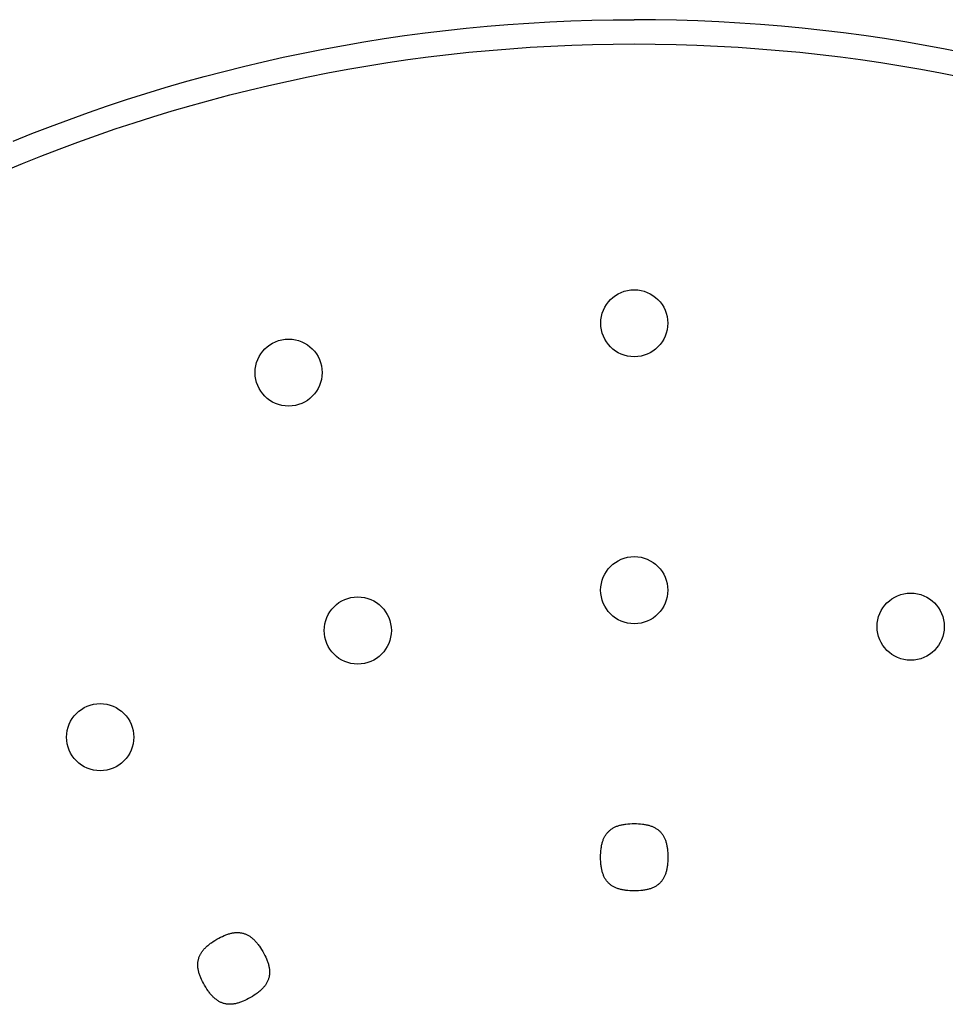
# Model space of a CAD drawing. Units: millimetres. Extents: x 1678 to 1882, y -102 to 102.
# Drawn here: x 1742 to 1799, y 41 to 102 of the extents above; entities that cross this region are included whole.
import ezdxf

# ---------------------------------------------------------------- set-up
doc = ezdxf.new("R2010")
doc.units = ezdxf.units.MM
doc.header["$MEASUREMENT"] = 0
doc.layers.add('Inox', color=7, linetype='Continuous', true_color=0x000000)

msp = doc.modelspace()

# ---------------------------------------------------------------- linework, layer by layer
at = {"layer": 'Inox'}
for points in [[(1741.634, 93.999), (1742.783, 94.46), (1743.938, 94.907), (1745.101, 95.341), (1746.27, 95.761), (1747.446, 96.167), (1748.628, 96.559), (1749.817, 96.937), (1751.012, 97.3), (1752.213, 97.65), (1753.42, 97.984), (1754.634, 98.305), (1755.853, 98.61), (1757.078, 98.901), (1758.308, 99.177), (1759.544, 99.438), (1760.786, 99.684), (1762.033, 99.915), (1763.285, 100.13), (1764.543, 100.331), (1765.805, 100.515), (1767.073, 100.685), (1768.345, 100.838), (1769.622, 100.976), (1770.904, 101.098), (1772.191, 101.204), (1773.482, 101.294), (1774.777, 101.368), (1776.076, 101.426), (1777.38, 101.467), (1778.688, 101.492), (1780, 101.5)], [(1800.456, 99.438), (1799.214, 99.684), (1797.967, 99.915), (1796.715, 100.13), (1795.457, 100.331), (1794.195, 100.515), (1792.927, 100.685), (1791.655, 100.838), (1790.378, 100.976), (1789.096, 101.098), (1787.809, 101.204), (1786.518, 101.294), (1785.223, 101.368), (1783.924, 101.426), (1782.62, 101.467), (1781.312, 101.492), (1780, 101.5)], [(1741.075, 92.142), (1742.201, 92.609), (1743.333, 93.064), (1744.471, 93.505), (1745.617, 93.932), (1746.769, 94.346), (1747.927, 94.746), (1749.092, 95.132), (1750.263, 95.504), (1751.44, 95.863), (1752.624, 96.207), (1753.813, 96.536), (1755.008, 96.852), (1756.21, 97.153), (1757.416, 97.439), (1758.629, 97.711), (1759.847, 97.968), (1761.07, 98.211), (1762.298, 98.438), (1763.532, 98.651), (1764.771, 98.848), (1766.015, 99.03), (1767.264, 99.197), (1768.517, 99.348), (1769.776, 99.484), (1771.039, 99.604), (1772.306, 99.709), (1773.578, 99.797), (1774.854, 99.87), (1776.134, 99.927), (1777.419, 99.967), (1778.708, 99.992), (1780, 100)], [(1780, 100), (1781.292, 99.992), (1782.581, 99.967), (1783.866, 99.927), (1785.146, 99.87), (1786.422, 99.797), (1787.694, 99.709), (1788.961, 99.604), (1790.224, 99.484), (1791.483, 99.348), (1792.736, 99.197), (1793.985, 99.03), (1795.229, 98.848), (1796.468, 98.651), (1797.702, 98.438), (1798.93, 98.211), (1800.153, 97.968)], [(1780, 47.661), (1779.865, 47.663), (1779.735, 47.668), (1779.61, 47.677), (1779.49, 47.69), (1779.431, 47.698), (1779.374, 47.706), (1779.318, 47.716), (1779.264, 47.726), (1779.21, 47.738), (1779.158, 47.751), (1779.107, 47.764), (1779.057, 47.779), (1779.008, 47.794), (1778.96, 47.81), (1778.914, 47.828), (1778.868, 47.846), (1778.824, 47.866), (1778.781, 47.886), (1778.739, 47.907), (1778.698, 47.93), (1778.659, 47.953), (1778.62, 47.978), (1778.583, 48.003), (1778.546, 48.03), (1778.511, 48.058), (1778.477, 48.086), (1778.444, 48.116), (1778.412, 48.147), (1778.381, 48.179), (1778.351, 48.212), (1778.322, 48.246), (1778.294, 48.281), (1778.267, 48.317), (1778.242, 48.355), (1778.217, 48.393), (1778.193, 48.433), (1778.171, 48.473), (1778.149, 48.515), (1778.129, 48.558), (1778.109, 48.602), (1778.091, 48.647), (1778.073, 48.694), (1778.057, 48.741), (1778.041, 48.79), (1778.026, 48.84), (1778.013, 48.891), (1778, 48.943), (1777.988, 48.996), (1777.978, 49.051), (1777.968, 49.107), (1777.959, 49.163), (1777.951, 49.222), (1777.944, 49.281), (1777.938, 49.341), (1777.929, 49.466), (1777.923, 49.596), (1777.921, 49.739), (1777.923, 49.875), (1777.929, 50.005), (1777.938, 50.13), (1777.95, 50.251), (1777.958, 50.309), (1777.967, 50.366), (1777.977, 50.422), (1777.987, 50.477), (1777.999, 50.531), (1778.011, 50.583), (1778.025, 50.634), (1778.04, 50.684), (1778.055, 50.733), (1778.072, 50.781), (1778.089, 50.827), (1778.108, 50.873), (1778.127, 50.917), (1778.148, 50.96), (1778.169, 51.002), (1778.192, 51.043), (1778.215, 51.083), (1778.24, 51.121), (1778.265, 51.159), (1778.292, 51.195), (1778.32, 51.231), (1778.349, 51.265), (1778.379, 51.298), (1778.41, 51.33), (1778.442, 51.361), (1778.475, 51.391), (1778.509, 51.42), (1778.544, 51.447), (1778.581, 51.474), (1778.618, 51.5), (1778.657, 51.524), (1778.696, 51.548), (1778.737, 51.57), (1778.779, 51.592), (1778.822, 51.612), (1778.867, 51.632), (1778.912, 51.65), (1778.959, 51.668), (1779.006, 51.684), (1779.055, 51.7), (1779.105, 51.714), (1779.156, 51.728), (1779.209, 51.741), (1779.262, 51.752), (1779.317, 51.763), (1779.373, 51.772), (1779.43, 51.781), (1779.489, 51.789), (1779.609, 51.802), (1779.734, 51.811), (1779.865, 51.816), (1780, 51.818), (1780.135, 51.816), (1780.265, 51.811), (1780.39, 51.802), (1780.51, 51.789), (1780.569, 51.781), (1780.626, 51.773), (1780.682, 51.763), (1780.736, 51.752), (1780.79, 51.741), (1780.842, 51.728), (1780.893, 51.715), (1780.943, 51.7), (1780.992, 51.685), (1781.04, 51.669), (1781.086, 51.651), (1781.132, 51.633), (1781.176, 51.613), (1781.219, 51.593), (1781.261, 51.571), (1781.302, 51.549), (1781.341, 51.525), (1781.38, 51.501), (1781.417, 51.475), (1781.454, 51.449), (1781.489, 51.421), (1781.523, 51.392), (1781.556, 51.363), (1781.588, 51.332), (1781.619, 51.3), (1781.649, 51.267), (1781.678, 51.233), (1781.706, 51.198), (1781.733, 51.162), (1781.758, 51.124), (1781.783, 51.086), (1781.807, 51.046), (1781.829, 51.006), (1781.851, 50.964), (1781.871, 50.921), (1781.891, 50.877), (1781.909, 50.832), (1781.927, 50.785), (1781.943, 50.738), (1781.959, 50.689), (1781.974, 50.639), (1781.987, 50.588), (1782, 50.536), (1782.012, 50.483), (1782.022, 50.428), (1782.032, 50.372), (1782.041, 50.315), (1782.049, 50.257), (1782.056, 50.198), (1782.062, 50.137), (1782.071, 50.013), (1782.077, 49.883), (1782.079, 49.739), (1782.077, 49.604), (1782.071, 49.474), (1782.062, 49.349), (1782.05, 49.229), (1782.042, 49.171), (1782.033, 49.114), (1782.024, 49.058), (1782.013, 49.003), (1782.001, 48.95), (1781.989, 48.897), (1781.975, 48.846), (1781.961, 48.796), (1781.946, 48.747), (1781.929, 48.7), (1781.912, 48.653), (1781.893, 48.608), (1781.874, 48.564), (1781.853, 48.521), (1781.832, 48.479), (1781.81, 48.438), (1781.786, 48.398), (1781.762, 48.36), (1781.736, 48.322), (1781.709, 48.286), (1781.682, 48.25), (1781.653, 48.216), (1781.623, 48.183), (1781.592, 48.151), (1781.561, 48.12), (1781.528, 48.09), (1781.493, 48.061), (1781.458, 48.034), (1781.422, 48.007), (1781.385, 47.981), (1781.346, 47.957), (1781.307, 47.933), (1781.266, 47.91), (1781.224, 47.889), (1781.181, 47.868), (1781.137, 47.849), (1781.092, 47.83), (1781.046, 47.813), (1780.998, 47.796), (1780.95, 47.78), (1780.9, 47.766), (1780.849, 47.752), (1780.797, 47.74), (1780.743, 47.728), (1780.689, 47.717), (1780.633, 47.707), (1780.576, 47.699), (1780.518, 47.691), (1780.459, 47.684), (1780.398, 47.678), (1780.273, 47.669), (1780.144, 47.663), (1780, 47.661)], [(1756.289, 41.068), (1756.171, 41.002), (1756.056, 40.942), (1755.943, 40.887), (1755.833, 40.838), (1755.778, 40.816), (1755.725, 40.795), (1755.671, 40.775), (1755.619, 40.757), (1755.567, 40.74), (1755.515, 40.725), (1755.464, 40.711), (1755.413, 40.699), (1755.364, 40.688), (1755.314, 40.678), (1755.265, 40.67), (1755.217, 40.663), (1755.169, 40.658), (1755.121, 40.654), (1755.074, 40.651), (1755.027, 40.651), (1754.981, 40.651), (1754.936, 40.653), (1754.89, 40.656), (1754.846, 40.661), (1754.801, 40.667), (1754.757, 40.675), (1754.714, 40.684), (1754.671, 40.695), (1754.628, 40.707), (1754.585, 40.721), (1754.543, 40.736), (1754.502, 40.752), (1754.461, 40.771), (1754.42, 40.79), (1754.379, 40.811), (1754.339, 40.833), (1754.299, 40.857), (1754.259, 40.883), (1754.22, 40.91), (1754.181, 40.938), (1754.143, 40.968), (1754.104, 40.999), (1754.066, 41.032), (1754.028, 41.067), (1753.991, 41.102), (1753.953, 41.14), (1753.916, 41.179), (1753.88, 41.219), (1753.843, 41.261), (1753.807, 41.304), (1753.771, 41.349), (1753.735, 41.396), (1753.699, 41.443), (1753.664, 41.493), (1753.593, 41.596), (1753.524, 41.706), (1753.45, 41.829), (1753.384, 41.947), (1753.324, 42.062), (1753.269, 42.175), (1753.22, 42.286), (1753.197, 42.34), (1753.176, 42.394), (1753.157, 42.447), (1753.139, 42.499), (1753.122, 42.552), (1753.107, 42.603), (1753.093, 42.654), (1753.08, 42.705), (1753.069, 42.755), (1753.06, 42.804), (1753.051, 42.853), (1753.045, 42.902), (1753.039, 42.95), (1753.036, 42.997), (1753.033, 43.044), (1753.032, 43.091), (1753.033, 43.137), (1753.035, 43.182), (1753.038, 43.228), (1753.043, 43.273), (1753.049, 43.317), (1753.057, 43.361), (1753.066, 43.404), (1753.077, 43.448), (1753.089, 43.49), (1753.103, 43.533), (1753.118, 43.575), (1753.134, 43.616), (1753.152, 43.658), (1753.172, 43.699), (1753.193, 43.739), (1753.215, 43.779), (1753.239, 43.819), (1753.264, 43.859), (1753.291, 43.898), (1753.32, 43.937), (1753.35, 43.976), (1753.381, 44.014), (1753.414, 44.052), (1753.448, 44.09), (1753.484, 44.128), (1753.521, 44.165), (1753.56, 44.202), (1753.601, 44.239), (1753.643, 44.275), (1753.686, 44.311), (1753.731, 44.348), (1753.777, 44.383), (1753.825, 44.419), (1753.875, 44.455), (1753.978, 44.525), (1754.087, 44.595), (1754.211, 44.668), (1754.329, 44.734), (1754.444, 44.795), (1754.557, 44.849), (1754.667, 44.898), (1754.722, 44.921), (1754.775, 44.942), (1754.829, 44.961), (1754.881, 44.98), (1754.933, 44.996), (1754.985, 45.012), (1755.036, 45.026), (1755.086, 45.038), (1755.136, 45.049), (1755.186, 45.059), (1755.235, 45.067), (1755.283, 45.074), (1755.331, 45.079), (1755.379, 45.083), (1755.426, 45.085), (1755.473, 45.086), (1755.519, 45.086), (1755.564, 45.084), (1755.61, 45.08), (1755.654, 45.075), (1755.699, 45.069), (1755.743, 45.061), (1755.786, 45.052), (1755.829, 45.042), (1755.872, 45.029), (1755.915, 45.016), (1755.957, 45.001), (1755.998, 44.984), (1756.039, 44.966), (1756.08, 44.947), (1756.121, 44.926), (1756.161, 44.903), (1756.201, 44.879), (1756.241, 44.854), (1756.28, 44.827), (1756.319, 44.799), (1756.357, 44.769), (1756.396, 44.737), (1756.434, 44.704), (1756.472, 44.67), (1756.509, 44.634), (1756.547, 44.597), (1756.584, 44.558), (1756.62, 44.518), (1756.657, 44.476), (1756.693, 44.432), (1756.729, 44.388), (1756.765, 44.341), (1756.801, 44.293), (1756.836, 44.244), (1756.907, 44.14), (1756.976, 44.031), (1757.05, 43.907), (1757.116, 43.79), (1757.176, 43.674), (1757.231, 43.561), (1757.28, 43.451), (1757.303, 43.397), (1757.324, 43.343), (1757.343, 43.29), (1757.361, 43.237), (1757.378, 43.185), (1757.393, 43.133), (1757.407, 43.082), (1757.42, 43.032), (1757.431, 42.982), (1757.44, 42.932), (1757.449, 42.883), (1757.455, 42.835), (1757.461, 42.787), (1757.464, 42.739), (1757.467, 42.692), (1757.468, 42.646), (1757.467, 42.6), (1757.465, 42.554), (1757.462, 42.509), (1757.457, 42.464), (1757.451, 42.42), (1757.443, 42.376), (1757.434, 42.332), (1757.423, 42.289), (1757.411, 42.246), (1757.397, 42.204), (1757.382, 42.162), (1757.366, 42.12), (1757.348, 42.079), (1757.328, 42.038), (1757.307, 41.997), (1757.285, 41.957), (1757.261, 41.917), (1757.235, 41.878), (1757.209, 41.838), (1757.18, 41.799), (1757.15, 41.761), (1757.119, 41.722), (1757.086, 41.684), (1757.052, 41.647), (1757.016, 41.609), (1756.978, 41.572), (1756.94, 41.535), (1756.899, 41.498), (1756.857, 41.461), (1756.814, 41.425), (1756.769, 41.389), (1756.723, 41.353), (1756.675, 41.317), (1756.625, 41.282), (1756.522, 41.211), (1756.412, 41.142), (1756.289, 41.068)]]:
    msp.add_lwpolyline(points, dxfattribs=at)
for centre, radius in [((1780.001, 82.742), 2.071), ((1758.645, 79.691), 2.071), ((1780, 66.241), 2.075), ((1762.917, 63.752), 2.075), ((1797.083, 63.992), 2.075), ((1747, 57.159), 2.075)]:
    msp.add_circle(centre, radius, dxfattribs=at)

doc.saveas('drawing.dxf')
